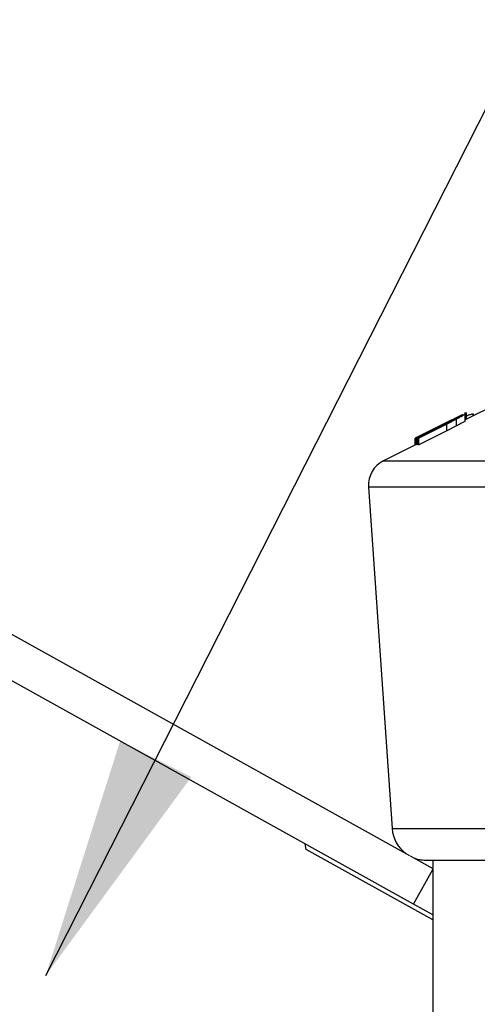
# Model space of a CAD drawing. Extents: x 5 to 292, y 5 to 205.
# Drawn here: x 115 to 117, y 178 to 181 of the extents above; entities that cross this region are included whole.
import ezdxf

# ---------------------------------------------------------------- set-up
doc = ezdxf.new("R2010")
doc.units = 0
doc.layers.get('0').update_dxf_attribs({"linetype": 'CONTINUOUS'})
doc.styles.add('SLDTEXTSTYLE0', font='TXT', dxfattribs={"width": 0.75})
doc.dimstyles.new('SLDDIMSTYLE0', dxfattribs={"dimtxt": 0.18, "dimasz": 0.9, "dimexe": 0, "dimexo": 0.0625, "dimgap": 0, "dimtad": 0, "dimtih": 1, "dimtoh": 1, "dimdec": 0, "dimrnd": 1e-09, "dimzin": 0, "dimtxsty": 'STANDARD', "dimblk1": 'DOT', "dimblk2": 'DOT', "dimsah": 1, "dimcen": 0.09, "dimazin": 3, "dimtfac": 0.9, "dimtdec": 0, "dimtofl": 0, "dimtmove": 0, "dimatfit": 3, "dimtolj": 1, "dimtzin": 0})
doc.dimstyles.new('SLDDIMSTYLE1', dxfattribs={"dimtxt": 3.5, "dimasz": 3, "dimexe": 0, "dimexo": 0.0625, "dimgap": 0.875, "dimtad": 1, "dimdec": 0, "dimlfac": 20, "dimrnd": 1e-09, "dimzin": 12, "dimtxsty": 'SLDTEXTSTYLE0', "dimsah": 1, "dimcen": 0.09, "dimazin": 3, "dimtfac": 1, "dimtdec": 0, "dimtofl": 0, "dimtmove": 0, "dimatfit": 3, "dimtolj": 1, "dimtzin": 12})

# ---------------------------------------------------------------- blocks, each defined once
blk = doc.blocks.new('_D_2')
at = {"color": 7, "linetype": 'CONTINUOUS'}
for p, q in [((121.1911, 106.4222), (121.1911, 175.1644)), ((111.4722, 174.1644), (121.1911, 174.1644)), ((121.1911, 174.1644), (140.8397, 174.1644))]:
    blk.add_line(p, q, dxfattribs=at)
for points in [[(111.4722, 174.1644), (114.4722, 173.7144), (114.4722, 174.6144)], [(121.1911, 174.1644), (118.1911, 174.6144), (118.1911, 173.7144)]]:
    blk.add_solid(points, dxfattribs=at)
at = {"color": 7, "linetype": 'CONTINUOUS', "insert": (133.0814, 178.6761), "char_height": 3.5, "attachment_point": 1, "style": 'SLDTEXTSTYLE0'}
blk.add_mtext('194', dxfattribs=at)
blk = doc.blocks.new('_DOT')
at = {"color": 0, "linetype": 'BYBLOCK'}
blk.add_line((-0.5, 0), (-1, 0), dxfattribs=at)
at = {"color": 0, "linetype": 'BYBLOCK', "const_width": 0.5}
blk.add_lwpolyline([(-0.25, 0, 1), (0.25, 0, 1)], format="xyb", close=True, dxfattribs=at)

msp = doc.modelspace()

# ---------------------------------------------------------------- linework, layer by layer
at = {"color": 7, "linetype": 'CONTINUOUS'}
for p, q in [((117.2531, 180.03017), (117.13587, 179.97156)), ((117.08349, 179.97028), (116.95024, 179.90367)), ((117.12529, 179.9905), (116.95124, 179.90352)), ((116.99356, 179.92493), (117.12513, 179.9907)), ((117.1242, 179.99053), (116.99356, 179.92493)), ((117.08723, 179.96988), (117.06013, 179.95632)), ((117.1035, 179.97442), (117.06742, 179.95614)), ((117.1035, 179.94942), (117.1035, 179.97442)), ((117.12513, 179.9907), (117.12529, 179.9905)), ((117.13587, 179.96777), (117.13587, 179.9985)), ((117.13988, 179.97356), (117.13988, 179.99333)), ((117.14025, 179.97375), (117.14025, 179.99878)), ((117.16494, 179.98609), (117.16494, 179.99347)), ((117.16573, 179.99243), (117.16494, 179.99347)), ((117.16617, 179.98671), (117.16617, 179.99243)), ((116.93053, 178.3562), (114.07502, 179.94295)), ((116.95121, 179.90356), (117.04909, 179.95293)), ((116.95468, 179.90385), (117.05881, 179.95615)), ((117.06013, 179.95632), (116.956, 179.90401)), ((116.96201, 179.904), (117.06614, 179.95631)), ((117.06742, 179.95614), (116.96329, 179.90384)), ((117.06742, 179.93114), (116.96329, 179.87884)), ((117.07432, 179.96578), (117.04899, 179.95312)), ((117.06742, 179.93114), (117.06742, 179.95614)), ((117.1035, 179.94942), (117.06742, 179.93114)), ((116.95024, 179.90367), (116.95011, 179.90349)), ((116.95011, 179.87868), (116.95011, 179.90349)), ((116.95024, 179.87874), (116.95024, 179.90367)), ((116.95124, 179.90352), (116.95121, 179.90356)), ((116.95121, 179.87856), (116.95121, 179.90356)), ((116.95124, 179.87852), (116.95124, 179.90352)), ((116.956, 179.90401), (116.95468, 179.90385)), ((116.95468, 179.87885), (116.95468, 179.90385)), ((116.956, 179.87901), (116.956, 179.90401)), ((116.96329, 179.90384), (116.96201, 179.904)), ((116.96201, 179.879), (116.96201, 179.904)), ((116.96329, 179.87884), (116.96329, 179.90384)), ((116.95121, 179.87922), (116.83273, 179.81998)), ((116.95124, 179.87852), (116.95121, 179.87856)), ((116.956, 179.87901), (116.95468, 179.87885)), ((116.96329, 179.87884), (116.96201, 179.879)), ((116.94403, 178.1771), (114.00216, 179.81183)), ((116.83273, 179.81998), (120.21347, 179.81998)), ((116.77768, 179.72366), (116.86507, 178.45657)), ((116.77768, 179.72366), (120.26851, 179.72366)), ((116.86507, 178.45657), (120.18112, 178.45657)), ((116.54567, 178.37921), (116.54291, 178.39999)), ((117.0156, 178.11812), (116.54567, 178.37921)), ((117.01689, 178.30821), (116.93238, 178.35517)), ((116.98977, 178.34017), (120.05642, 178.34017)), ((117.0156, 178.34017), (117.0156, 178.30893)), ((116.94403, 178.1771), (117.01689, 178.30821)), ((117.0156, 178.30588), (117.0156, 175.57446)), ((117.0156, 178.13733), (116.94403, 178.1771))]:
    msp.add_line(p, q, dxfattribs=at)
for centre, radius, start, end in [((116.87745, 179.73054), 0.1, 116.56505, 183.94519), ((116.98977, 178.46517), 0.125, 183.94519, 233.786), ((116.98977, 178.46517), 0.125, 248.094, 270)]:
    msp.add_arc(centre, radius, start, end, dxfattribs=at)
for points, knots in [([(117.05881, 179.95615), (117.07413, 179.96385), (117.09329, 179.97348), (117.115, 179.98398), (117.12487, 179.98864), (117.13282, 179.99218), (117.13471, 179.99271), (117.13566, 179.99298)], [0, 0, 0, 0, 0.498787, 0.6243182, 0.7496135, 0.8743805, 1, 1, 1, 1]), ([(117.06614, 179.95631), (117.06647, 179.95648), (117.07031, 179.95841), (117.078, 179.96227), (117.08532, 179.96597), (117.08914, 179.9679)], [0, 0, 0, 0, 0.0427561, 0.5000985, 1, 1, 1, 1]), ([(117.11932, 179.98473), (117.11897, 179.98466), (117.11827, 179.9845), (117.11449, 179.98294), (117.1076, 179.97979), (117.09767, 179.97503), (117.09072, 179.9716), (117.08723, 179.96988)], [0, 0, 0, 0, 0.1253676, 0.2507686, 0.500274, 0.7495317, 1, 1, 1, 1]), ([(117.08914, 179.9679), (117.09296, 179.96985), (117.10058, 179.97374), (117.111, 179.9793), (117.11669, 179.98264), (117.11947, 179.98447), (117.11937, 179.98465), (117.11932, 179.98473)], [0, 0, 0, 0, 0.2497682, 0.4984076, 0.7479428, 0.8737176, 1, 1, 1, 1]), ([(117.13566, 179.99298), (117.1358, 179.99292), (117.13609, 179.9928), (117.13411, 179.99124), (117.12794, 179.98751), (117.11678, 179.98136), (117.10793, 179.97673), (117.1035, 179.97442)], [0, 0, 0, 0, 0.1252631, 0.2500782, 0.4998453, 0.7496734, 1, 1, 1, 1]), ([(117.13566, 179.96798), (117.1358, 179.96792), (117.13609, 179.9678), (117.13411, 179.96624), (117.12794, 179.96251), (117.11678, 179.95636), (117.10793, 179.95173), (117.1035, 179.94942)], [0, 0, 0, 0, 0.1252631, 0.2500782, 0.4998453, 0.7496734, 1, 1, 1, 1]), ([(117.16494, 179.99347), (117.16312, 179.99317), (117.15949, 179.99256), (117.15034, 179.9893), (117.14308, 179.9862), (117.14025, 179.985)], [0, 0, 0, 0, 0.3799419, 0.7579023, 1, 1, 1, 1])]:
    msp.add_open_spline(points, degree=3, knots=knots, dxfattribs=at)

# ---------------------------------------------------------------- dimensions: what is measured, and where the dimension line sits
dim = msp.add_linear_dim(base=(121.19109, 174.16437), p1=(111.47217, 163.25531), p2=(121.19109, 105.92223), angle=0, dimstyle='SLDDIMSTYLE1', dxfattribs=at)
dim.commit()
dim.dimension.update_dxf_attribs({"geometry": '_D_2', "text_midpoint": (136.96057, 174.16437), "dimtype": 160})

# ---------------------------------------------------------------- leaders
msp.add_leader([(115.5805, 177.91269), (119.71169, 186.04304)], dimstyle='SLDDIMSTYLE0', dxfattribs=at)

doc.saveas('drawing.dxf')
